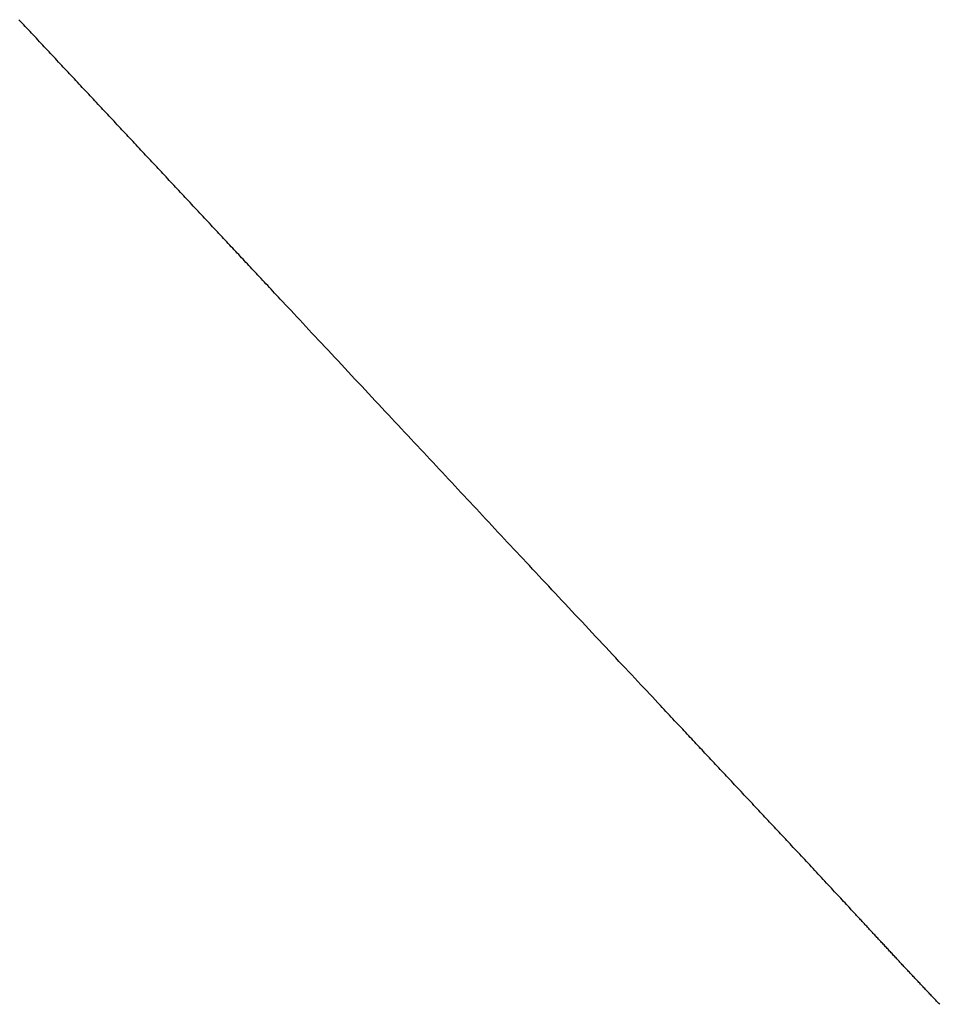
# Model space of a CAD drawing. Units: inches. Extents: x 11 to 407, y 4 to 292.
# Drawn here: x 207 to 207, y 129 to 129 of the extents above; entities that cross this region are included whole.
import ezdxf

# ---------------------------------------------------------------- set-up
doc = ezdxf.new("R2010")
doc.units = ezdxf.units.IN
doc.header["$MEASUREMENT"] = 0
doc.layers.add('M1', color=7, linetype='Continuous')

msp = doc.modelspace()

# ---------------------------------------------------------------- linework, layer by layer
at = {"layer": 'M1'}
for p, q in [((207.425956, 129.250927), (207.425922, 129.250963)), ((207.425989, 129.250891), (207.425956, 129.250927)), ((207.426023, 129.250856), (207.425989, 129.250891)), ((207.426057, 129.25082), (207.426023, 129.250856)), ((207.42609, 129.250784), (207.426057, 129.25082)), ((207.426124, 129.250748), (207.42609, 129.250784)), ((207.426158, 129.250712), (207.426124, 129.250748)), ((207.426191, 129.250676), (207.426158, 129.250712)), ((207.426225, 129.25064), (207.426191, 129.250676)), ((207.426259, 129.250604), (207.426225, 129.25064)), ((207.426292, 129.250568), (207.426259, 129.250604)), ((207.426326, 129.250532), (207.426292, 129.250568)), ((207.42636, 129.250496), (207.426326, 129.250532)), ((207.426393, 129.25046), (207.42636, 129.250496)), ((207.426427, 129.250424), (207.426393, 129.25046)), ((207.42646, 129.250388), (207.426427, 129.250424)), ((207.426494, 129.250352), (207.42646, 129.250388)), ((207.426528, 129.250316), (207.426494, 129.250352)), ((207.426561, 129.25028), (207.426528, 129.250316)), ((207.426595, 129.250244), (207.426561, 129.25028)), ((207.426629, 129.250208), (207.426595, 129.250244)), ((207.426662, 129.250172), (207.426629, 129.250208)), ((207.426696, 129.250136), (207.426662, 129.250172)), ((207.42673, 129.2501), (207.426696, 129.250136)), ((207.426763, 129.250064), (207.42673, 129.2501)), ((207.426797, 129.250029), (207.426763, 129.250064)), ((207.42683, 129.249993), (207.426797, 129.250029)), ((207.426864, 129.249957), (207.42683, 129.249993)), ((207.426898, 129.249921), (207.426864, 129.249957)), ((207.426931, 129.249885), (207.426898, 129.249921)), ((207.426965, 129.249849), (207.426931, 129.249885)), ((207.426999, 129.249813), (207.426965, 129.249849)), ((207.427032, 129.249777), (207.426999, 129.249813)), ((207.427066, 129.249741), (207.427032, 129.249777)), ((207.4271, 129.249705), (207.427066, 129.249741)), ((207.427133, 129.249669), (207.4271, 129.249705)), ((207.427167, 129.249633), (207.427133, 129.249669)), ((207.427201, 129.249597), (207.427167, 129.249633)), ((207.427234, 129.249561), (207.427201, 129.249597)), ((207.427268, 129.249525), (207.427234, 129.249561)), ((207.427302, 129.249489), (207.427268, 129.249525)), ((207.427335, 129.249453), (207.427302, 129.249489)), ((207.427369, 129.249417), (207.427335, 129.249453)), ((207.427403, 129.249381), (207.427369, 129.249417)), ((207.427436, 129.249345), (207.427403, 129.249381)), ((207.42747, 129.249309), (207.427436, 129.249345)), ((207.427504, 129.249273), (207.42747, 129.249309)), ((207.427537, 129.249237), (207.427504, 129.249273)), ((207.427571, 129.249201), (207.427537, 129.249237)), ((207.427605, 129.249165), (207.427571, 129.249201)), ((207.427638, 129.249129), (207.427605, 129.249165)), ((207.427672, 129.249093), (207.427638, 129.249129)), ((207.427706, 129.249057), (207.427672, 129.249093)), ((207.427739, 129.249021), (207.427706, 129.249057)), ((207.427773, 129.248985), (207.427739, 129.249021)), ((207.427807, 129.248949), (207.427773, 129.248985)), ((207.42784, 129.248913), (207.427807, 129.248949)), ((207.427874, 129.248877), (207.42784, 129.248913)), ((207.427908, 129.248841), (207.427874, 129.248877)), ((207.427941, 129.248805), (207.427908, 129.248841)), ((207.427975, 129.248769), (207.427941, 129.248805)), ((207.428009, 129.248733), (207.427975, 129.248769)), ((207.428042, 129.248697), (207.428009, 129.248733)), ((207.428076, 129.248661), (207.428042, 129.248697)), ((207.42811, 129.248625), (207.428076, 129.248661)), ((207.428143, 129.248589), (207.42811, 129.248625)), ((207.428177, 129.248553), (207.428143, 129.248589)), ((207.428211, 129.248517), (207.428177, 129.248553)), ((207.428244, 129.248481), (207.428211, 129.248517)), ((207.428278, 129.248445), (207.428244, 129.248481)), ((207.428311, 129.24841), (207.428278, 129.248445)), ((207.428345, 129.248374), (207.428311, 129.24841)), ((207.428378, 129.248338), (207.428345, 129.248374)), ((207.428412, 129.248302), (207.428378, 129.248338)), ((207.428445, 129.248266), (207.428412, 129.248302)), ((207.428479, 129.24823), (207.428445, 129.248266)), ((207.428512, 129.248195), (207.428479, 129.24823)), ((207.428546, 129.248159), (207.428512, 129.248195)), ((207.428579, 129.248123), (207.428546, 129.248159)), ((207.428613, 129.248087), (207.428579, 129.248123)), ((207.428646, 129.248051), (207.428613, 129.248087)), ((207.42868, 129.248016), (207.428646, 129.248051)), ((207.428713, 129.24798), (207.42868, 129.248016)), ((207.428746, 129.247944), (207.428713, 129.24798)), ((207.42878, 129.247908), (207.428746, 129.247944)), ((207.428813, 129.247873), (207.42878, 129.247908)), ((207.428847, 129.247837), (207.428813, 129.247873)), ((207.42888, 129.247801), (207.428847, 129.247837)), ((207.428914, 129.247765), (207.42888, 129.247801)), ((207.428947, 129.247729), (207.428914, 129.247765)), ((207.428981, 129.247693), (207.428947, 129.247729)), ((207.429014, 129.247658), (207.428981, 129.247693)), ((207.429048, 129.247622), (207.429014, 129.247658)), ((207.429082, 129.247586), (207.429048, 129.247622)), ((207.429115, 129.24755), (207.429082, 129.247586)), ((207.429149, 129.247514), (207.429115, 129.24755)), ((207.429183, 129.247478), (207.429149, 129.247514)), ((207.429217, 129.247441), (207.429183, 129.247478)), ((207.42925, 129.247405), (207.429217, 129.247441)), ((207.429284, 129.247369), (207.42925, 129.247405)), ((207.429318, 129.247333), (207.429284, 129.247369)), ((207.429352, 129.247296), (207.429318, 129.247333)), ((207.429386, 129.24726), (207.429352, 129.247296)), ((207.42942, 129.247224), (207.429386, 129.24726)), ((207.429454, 129.247187), (207.42942, 129.247224)), ((207.429488, 129.247151), (207.429454, 129.247187)), ((207.429523, 129.247114), (207.429488, 129.247151)), ((207.429557, 129.247077), (207.429523, 129.247114)), ((207.429591, 129.247041), (207.429557, 129.247077)), ((207.429625, 129.247004), (207.429591, 129.247041)), ((207.42966, 129.246967), (207.429625, 129.247004)), ((207.429694, 129.246931), (207.42966, 129.246967)), ((207.429728, 129.246894), (207.429694, 129.246931)), ((207.429763, 129.246857), (207.429728, 129.246894)), ((207.429797, 129.246821), (207.429763, 129.246857)), ((207.429831, 129.246784), (207.429797, 129.246821)), ((207.429865, 129.246747), (207.429831, 129.246784)), ((207.4299, 129.246711), (207.429865, 129.246747)), ((207.429934, 129.246674), (207.4299, 129.246711)), ((207.429968, 129.246638), (207.429934, 129.246674)), ((207.430002, 129.246602), (207.429968, 129.246638)), ((207.430035, 129.246565), (207.430002, 129.246602)), ((207.430069, 129.246529), (207.430035, 129.246565)), ((207.430103, 129.246493), (207.430069, 129.246529)), ((207.430136, 129.246457), (207.430103, 129.246493)), ((207.43017, 129.246422), (207.430136, 129.246457)), ((207.430203, 129.246386), (207.43017, 129.246422)), ((207.430236, 129.246351), (207.430203, 129.246386)), ((207.430269, 129.246316), (207.430236, 129.246351)), ((207.430302, 129.24628), (207.430269, 129.246316)), ((207.430334, 129.246246), (207.430302, 129.24628)), ((207.430367, 129.246211), (207.430334, 129.246246)), ((207.430399, 129.246176), (207.430367, 129.246211)), ((207.430431, 129.246142), (207.430399, 129.246176)), ((207.430463, 129.246108), (207.430431, 129.246142)), ((207.430494, 129.246074), (207.430463, 129.246108)), ((207.430526, 129.246041), (207.430494, 129.246074)), ((207.430557, 129.246007), (207.430526, 129.246041)), ((207.430588, 129.245974), (207.430557, 129.246007)), ((207.430619, 129.245941), (207.430588, 129.245974)), ((207.43065, 129.245908), (207.430619, 129.245941)), ((207.430681, 129.245874), (207.43065, 129.245908)), ((207.430712, 129.245841), (207.430681, 129.245874)), ((207.430743, 129.245808), (207.430712, 129.245841)), ((207.430774, 129.245775), (207.430743, 129.245808)), ((207.430806, 129.245741), (207.430774, 129.245775)), ((207.430837, 129.245707), (207.430806, 129.245741)), ((207.430869, 129.245674), (207.430837, 129.245707)), ((207.430901, 129.245639), (207.430869, 129.245674)), ((207.430933, 129.245605), (207.430901, 129.245639)), ((207.430965, 129.24557), (207.430933, 129.245605)), ((207.430998, 129.245535), (207.430965, 129.24557)), ((207.431031, 129.2455), (207.430998, 129.245535)), ((207.431065, 129.245464), (207.431031, 129.2455)), ((207.431099, 129.245427), (207.431065, 129.245464)), ((207.431133, 129.24539), (207.431099, 129.245427)), ((207.431168, 129.245353), (207.431133, 129.24539)), ((207.431204, 129.245315), (207.431168, 129.245353)), ((207.43124, 129.245276), (207.431204, 129.245315)), ((207.431277, 129.245237), (207.43124, 129.245276)), ((207.431314, 129.245197), (207.431277, 129.245237)), ((207.431352, 129.245156), (207.431314, 129.245197)), ((207.431391, 129.245114), (207.431352, 129.245156)), ((207.431431, 129.245072), (207.431391, 129.245114)), ((207.431471, 129.245029), (207.431431, 129.245072)), ((207.431526, 129.24497), (207.431471, 129.245029)), ((207.431583, 129.24491), (207.431526, 129.24497)), ((207.43164, 129.244848), (207.431583, 129.24491)), ((207.4317, 129.244784), (207.43164, 129.244848)), ((207.43176, 129.24472), (207.4317, 129.244784)), ((207.431821, 129.244654), (207.43176, 129.24472)), ((207.431884, 129.244587), (207.431821, 129.244654)), ((207.431948, 129.244519), (207.431884, 129.244587)), ((207.432012, 129.24445), (207.431948, 129.244519)), ((207.432078, 129.244379), (207.432012, 129.24445)), ((207.432144, 129.244308), (207.432078, 129.244379)), ((207.432211, 129.244236), (207.432144, 129.244308)), ((207.432279, 129.244164), (207.432211, 129.244236)), ((207.432348, 129.24409), (207.432279, 129.244164)), ((207.432417, 129.244016), (207.432348, 129.24409)), ((207.432487, 129.243941), (207.432417, 129.244016)), ((207.432557, 129.243866), (207.432487, 129.243941)), ((207.432628, 129.24379), (207.432557, 129.243866)), ((207.432699, 129.243714), (207.432628, 129.24379)), ((207.43277, 129.243638), (207.432699, 129.243714)), ((207.432842, 129.243561), (207.43277, 129.243638)), ((207.432914, 129.243484), (207.432842, 129.243561)), ((207.432986, 129.243407), (207.432914, 129.243484)), ((207.433057, 129.24333), (207.432986, 129.243407)), ((207.433129, 129.243253), (207.433057, 129.24333)), ((207.433201, 129.243176), (207.433129, 129.243253)), ((207.433273, 129.243099), (207.433201, 129.243176)), ((207.433345, 129.243023), (207.433273, 129.243099)), ((207.433416, 129.242946), (207.433345, 129.243023)), ((207.433487, 129.24287), (207.433416, 129.242946)), ((207.433558, 129.242795), (207.433487, 129.24287)), ((207.433628, 129.242719), (207.433558, 129.242795)), ((207.433698, 129.242644), (207.433628, 129.242719)), ((207.433768, 129.24257), (207.433698, 129.242644)), ((207.433837, 129.242496), (207.433768, 129.24257)), ((207.433906, 129.242422), (207.433837, 129.242496)), ((207.433975, 129.242348), (207.433906, 129.242422)), ((207.434043, 129.242275), (207.433975, 129.242348)), ((207.434112, 129.242202), (207.434043, 129.242275)), ((207.43418, 129.242129), (207.434112, 129.242202)), ((207.434247, 129.242056), (207.43418, 129.242129)), ((207.434315, 129.241984), (207.434247, 129.242056)), ((207.434382, 129.241912), (207.434315, 129.241984)), ((207.434449, 129.24184), (207.434382, 129.241912)), ((207.434516, 129.241769), (207.434449, 129.24184)), ((207.434582, 129.241698), (207.434516, 129.241769)), ((207.434649, 129.241626), (207.434582, 129.241698)), ((207.434715, 129.241555), (207.434649, 129.241626)), ((207.434781, 129.241485), (207.434715, 129.241555)), ((207.434848, 129.241414), (207.434781, 129.241485)), ((207.434913, 129.241343), (207.434848, 129.241414)), ((207.434979, 129.241273), (207.434913, 129.241343)), ((207.435045, 129.241202), (207.434979, 129.241273)), ((207.435111, 129.241132), (207.435045, 129.241202)), ((207.435176, 129.241062), (207.435111, 129.241132)), ((207.435242, 129.240992), (207.435176, 129.241062)), ((207.435307, 129.240922), (207.435242, 129.240992)), ((207.435373, 129.240852), (207.435307, 129.240922)), ((207.435438, 129.240782), (207.435373, 129.240852)), ((207.435503, 129.240712), (207.435438, 129.240782)), ((207.435569, 129.240642), (207.435503, 129.240712)), ((207.435634, 129.240572), (207.435569, 129.240642)), ((207.4357, 129.240502), (207.435634, 129.240572)), ((207.435765, 129.240432), (207.4357, 129.240502)), ((207.435831, 129.240362), (207.435765, 129.240432)), ((207.435896, 129.240291), (207.435831, 129.240362)), ((207.435962, 129.240221), (207.435896, 129.240291)), ((207.436027, 129.240151), (207.435962, 129.240221)), ((207.436093, 129.24008), (207.436027, 129.240151)), ((207.436159, 129.24001), (207.436093, 129.24008)), ((207.436225, 129.239939), (207.436159, 129.24001)), ((207.436292, 129.239868), (207.436225, 129.239939)), ((207.436358, 129.239797), (207.436292, 129.239868)), ((207.436424, 129.239726), (207.436358, 129.239797)), ((207.436491, 129.239655), (207.436424, 129.239726)), ((207.436558, 129.239583), (207.436491, 129.239655)), ((207.436625, 129.239512), (207.436558, 129.239583)), ((207.436692, 129.23944), (207.436625, 129.239512)), ((207.43676, 129.239367), (207.436692, 129.23944)), ((207.436828, 129.239295), (207.43676, 129.239367)), ((207.436896, 129.239222), (207.436828, 129.239295)), ((207.436964, 129.239149), (207.436896, 129.239222)), ((207.437032, 129.239076), (207.436964, 129.239149)), ((207.437101, 129.239002), (207.437032, 129.239076)), ((207.43717, 129.238928), (207.437101, 129.239002)), ((207.43724, 129.238854), (207.43717, 129.238928)), ((207.43731, 129.23878), (207.43724, 129.238854)), ((207.43738, 129.238705), (207.43731, 129.23878)), ((207.43745, 129.238629), (207.43738, 129.238705)), ((207.437521, 129.238554), (207.43745, 129.238629)), ((207.437592, 129.238478), (207.437521, 129.238554)), ((207.437663, 129.238401), (207.437592, 129.238478)), ((207.437735, 129.238325), (207.437663, 129.238401)), ((207.437807, 129.238248), (207.437735, 129.238325)), ((207.437879, 129.238171), (207.437807, 129.238248)), ((207.437951, 129.238094), (207.437879, 129.238171)), ((207.438023, 129.238017), (207.437951, 129.238094)), ((207.438095, 129.23794), (207.438023, 129.238017)), ((207.438167, 129.237863), (207.438095, 129.23794)), ((207.438239, 129.237786), (207.438167, 129.237863)), ((207.438311, 129.23771), (207.438239, 129.237786)), ((207.438382, 129.237634), (207.438311, 129.23771)), ((207.438453, 129.237558), (207.438382, 129.237634)), ((207.438523, 129.237483), (207.438453, 129.237558)), ((207.438593, 129.237409), (207.438523, 129.237483)), ((207.438662, 129.237334), (207.438593, 129.237409)), ((207.438731, 129.237261), (207.438662, 129.237334)), ((207.438799, 129.237188), (207.438731, 129.237261)), ((207.438866, 129.237116), (207.438799, 129.237188)), ((207.438933, 129.237045), (207.438866, 129.237116)), ((207.438999, 129.236975), (207.438933, 129.237045)), ((207.439063, 129.236906), (207.438999, 129.236975)), ((207.439127, 129.236838), (207.439063, 129.236906)), ((207.43919, 129.236771), (207.439127, 129.236838)), ((207.439251, 129.236705), (207.43919, 129.236771)), ((207.439312, 129.236641), (207.439251, 129.236705)), ((207.439371, 129.236578), (207.439312, 129.236641)), ((207.439429, 129.236516), (207.439371, 129.236578)), ((207.439486, 129.236455), (207.439429, 129.236516)), ((207.439541, 129.236397), (207.439486, 129.236455)), ((207.439581, 129.236353), (207.439541, 129.236397)), ((207.439621, 129.236311), (207.439581, 129.236353)), ((207.43966, 129.23627), (207.439621, 129.236311)), ((207.439698, 129.236229), (207.43966, 129.23627)), ((207.439735, 129.236189), (207.439698, 129.236229)), ((207.439772, 129.23615), (207.439735, 129.236189)), ((207.439808, 129.236111), (207.439772, 129.23615)), ((207.439844, 129.236073), (207.439808, 129.236111)), ((207.439879, 129.236036), (207.439844, 129.236073)), ((207.439914, 129.235999), (207.439879, 129.236036)), ((207.439948, 129.235963), (207.439914, 129.235999)), ((207.439981, 129.235927), (207.439948, 129.235963)), ((207.440015, 129.235891), (207.439981, 129.235927)), ((207.440047, 129.235856), (207.440015, 129.235891)), ((207.44008, 129.235822), (207.440047, 129.235856)), ((207.440112, 129.235787), (207.44008, 129.235822)), ((207.440144, 129.235753), (207.440112, 129.235787)), ((207.440176, 129.235719), (207.440144, 129.235753)), ((207.440207, 129.235686), (207.440176, 129.235719)), ((207.440239, 129.235652), (207.440207, 129.235686)), ((207.44027, 129.235619), (207.440239, 129.235652)), ((207.440301, 129.235586), (207.44027, 129.235619)), ((207.440332, 129.235553), (207.440301, 129.235586)), ((207.440363, 129.235519), (207.440332, 129.235553)), ((207.440395, 129.235486), (207.440363, 129.235519)), ((207.440426, 129.235453), (207.440395, 129.235486)), ((207.440457, 129.23542), (207.440426, 129.235453)), ((207.440488, 129.235386), (207.440457, 129.23542)), ((207.44052, 129.235352), (207.440488, 129.235386)), ((207.440552, 129.235318), (207.44052, 129.235352)), ((207.440584, 129.235284), (207.440552, 129.235318)), ((207.440616, 129.23525), (207.440584, 129.235284)), ((207.440649, 129.235215), (207.440616, 129.23525)), ((207.440681, 129.23518), (207.440649, 129.235215)), ((207.440714, 129.235145), (207.440681, 129.23518)), ((207.440747, 129.23511), (207.440714, 129.235145)), ((207.44078, 129.235075), (207.440747, 129.23511)), ((207.440814, 129.235039), (207.44078, 129.235075)), ((207.440847, 129.235004), (207.440814, 129.235039)), ((207.440881, 129.234968), (207.440847, 129.235004)), ((207.440914, 129.234932), (207.440881, 129.234968)), ((207.440948, 129.234896), (207.440914, 129.234932)), ((207.440982, 129.234859), (207.440948, 129.234896)), ((207.441016, 129.234823), (207.440982, 129.234859)), ((207.44105, 129.234787), (207.441016, 129.234823)), ((207.441084, 129.23475), (207.44105, 129.234787)), ((207.441119, 129.234714), (207.441084, 129.23475)), ((207.441153, 129.234677), (207.441119, 129.234714)), ((207.441187, 129.234641), (207.441153, 129.234677)), ((207.441221, 129.234604), (207.441187, 129.234641)), ((207.441256, 129.234568), (207.441221, 129.234604)), ((207.44129, 129.234531), (207.441256, 129.234568)), ((207.441324, 129.234494), (207.44129, 129.234531)), ((207.441358, 129.234458), (207.441324, 129.234494)), ((207.441392, 129.234421), (207.441358, 129.234458)), ((207.441427, 129.234385), (207.441392, 129.234421)), ((207.441461, 129.234349), (207.441427, 129.234385)), ((207.441495, 129.234312), (207.441461, 129.234349)), ((207.441528, 129.234276), (207.441495, 129.234312)), ((207.441562, 129.23424), (207.441528, 129.234276)), ((207.441596, 129.234204), (207.441562, 129.23424)), ((207.44163, 129.234168), (207.441596, 129.234204)), ((207.441663, 129.234132), (207.44163, 129.234168)), ((207.441696, 129.234097), (207.441663, 129.234132)), ((207.44173, 129.234061), (207.441696, 129.234097)), ((207.441763, 129.234026), (207.44173, 129.234061)), ((207.441796, 129.23399), (207.441763, 129.234026)), ((207.441829, 129.233955), (207.441796, 129.23399)), ((207.441862, 129.233919), (207.441829, 129.233955)), ((207.441896, 129.233884), (207.441862, 129.233919)), ((207.441929, 129.233849), (207.441896, 129.233884)), ((207.441962, 129.233813), (207.441929, 129.233849)), ((207.441995, 129.233778), (207.441962, 129.233813)), ((207.442028, 129.233742), (207.441995, 129.233778)), ((207.442061, 129.233707), (207.442028, 129.233742)), ((207.442094, 129.233671), (207.442061, 129.233707)), ((207.442128, 129.233636), (207.442094, 129.233671)), ((207.442161, 129.2336), (207.442128, 129.233636)), ((207.442195, 129.233564), (207.442161, 129.2336)), ((207.442228, 129.233528), (207.442195, 129.233564)), ((207.442262, 129.233492), (207.442228, 129.233528)), ((207.442295, 129.233456), (207.442262, 129.233492)), ((207.442329, 129.23342), (207.442295, 129.233456)), ((207.442363, 129.233383), (207.442329, 129.23342)), ((207.442397, 129.233347), (207.442363, 129.233383)), ((207.442432, 129.23331), (207.442397, 129.233347)), ((207.442466, 129.233273), (207.442432, 129.23331)), ((207.442501, 129.233236), (207.442466, 129.233273)), ((207.442536, 129.233198), (207.442501, 129.233236)), ((207.442571, 129.233161), (207.442536, 129.233198)), ((207.442606, 129.233123), (207.442571, 129.233161)), ((207.442641, 129.233085), (207.442606, 129.233123)), ((207.442677, 129.233047), (207.442641, 129.233085)), ((207.442713, 129.233009), (207.442677, 129.233047)), ((207.442748, 129.23297), (207.442713, 129.233009)), ((207.442784, 129.232932), (207.442748, 129.23297)), ((207.44282, 129.232893), (207.442784, 129.232932)), ((207.442856, 129.232855), (207.44282, 129.232893)), ((207.442892, 129.232817), (207.442856, 129.232855)), ((207.442927, 129.232778), (207.442892, 129.232817)), ((207.442963, 129.23274), (207.442927, 129.232778)), ((207.442998, 129.232702), (207.442963, 129.23274)), ((207.443033, 129.232664), (207.442998, 129.232702)), ((207.443069, 129.232626), (207.443033, 129.232664)), ((207.443103, 129.232589), (207.443069, 129.232626)), ((207.443138, 129.232552), (207.443103, 129.232589)), ((207.443172, 129.232515), (207.443138, 129.232552)), ((207.443206, 129.232478), (207.443172, 129.232515)), ((207.44324, 129.232442), (207.443206, 129.232478)), ((207.443273, 129.232407), (207.44324, 129.232442)), ((207.443306, 129.232371), (207.443273, 129.232407)), ((207.443338, 129.232337), (207.443306, 129.232371)), ((207.44337, 129.232302), (207.443338, 129.232337)), ((207.443401, 129.232269), (207.44337, 129.232302)), ((207.443432, 129.232236), (207.443401, 129.232269)), ((207.443462, 129.232203), (207.443432, 129.232236)), ((207.443491, 129.232171), (207.443462, 129.232203)), ((207.44352, 129.23214), (207.443491, 129.232171)), ((207.443548, 129.23211), (207.44352, 129.23214)), ((207.443576, 129.23208), (207.443548, 129.23211)), ((207.443596, 129.232059), (207.443576, 129.23208)), ((207.443615, 129.232038), (207.443596, 129.232059)), ((207.443635, 129.232017), (207.443615, 129.232038)), ((207.443654, 129.231996), (207.443635, 129.232017)), ((207.443672, 129.231976), (207.443654, 129.231996)), ((207.443691, 129.231957), (207.443672, 129.231976)), ((207.443709, 129.231937), (207.443691, 129.231957)), ((207.443726, 129.231918), (207.443709, 129.231937)), ((207.443744, 129.231899), (207.443726, 129.231918)), ((207.443761, 129.231881), (207.443744, 129.231899)), ((207.443778, 129.231863), (207.443761, 129.231881)), ((207.443794, 129.231845), (207.443778, 129.231863)), ((207.443811, 129.231827), (207.443794, 129.231845)), ((207.443827, 129.231809), (207.443811, 129.231827)), ((207.443843, 129.231792), (207.443827, 129.231809)), ((207.443859, 129.231775), (207.443843, 129.231792)), ((207.443875, 129.231758), (207.443859, 129.231775)), ((207.443891, 129.231741), (207.443875, 129.231758)), ((207.443906, 129.231724), (207.443891, 129.231741)), ((207.443922, 129.231707), (207.443906, 129.231724)), ((207.443937, 129.23169), (207.443922, 129.231707)), ((207.443953, 129.231674), (207.443937, 129.23169)), ((207.443968, 129.231657), (207.443953, 129.231674)), ((207.443983, 129.23164), (207.443968, 129.231657)), ((207.443999, 129.231624), (207.443983, 129.23164)), ((207.444014, 129.231607), (207.443999, 129.231624)), ((207.44403, 129.23159), (207.444014, 129.231607)), ((207.444045, 129.231574), (207.44403, 129.23159)), ((207.444061, 129.231557), (207.444045, 129.231574)), ((207.444077, 129.23154), (207.444061, 129.231557)), ((207.444093, 129.231523), (207.444077, 129.23154)), ((207.444109, 129.231505), (207.444093, 129.231523)), ((207.444125, 129.231488), (207.444109, 129.231505)), ((207.444141, 129.231471), (207.444125, 129.231488)), ((207.444157, 129.231453), (207.444141, 129.231471)), ((207.444174, 129.231435), (207.444157, 129.231453)), ((207.44419, 129.231418), (207.444174, 129.231435)), ((207.444207, 129.2314), (207.44419, 129.231418)), ((207.444223, 129.231382), (207.444207, 129.2314)), ((207.44424, 129.231364), (207.444223, 129.231382)), ((207.444257, 129.231346), (207.44424, 129.231364)), ((207.444273, 129.231328), (207.444257, 129.231346)), ((207.44429, 129.23131), (207.444273, 129.231328)), ((207.444307, 129.231291), (207.44429, 129.23131)), ((207.444324, 129.231273), (207.444307, 129.231291)), ((207.444341, 129.231255), (207.444324, 129.231273)), ((207.444358, 129.231237), (207.444341, 129.231255)), ((207.444375, 129.231218), (207.444358, 129.231237)), ((207.444392, 129.2312), (207.444375, 129.231218)), ((207.444409, 129.231182), (207.444392, 129.2312)), ((207.444426, 129.231163), (207.444409, 129.231182)), ((207.444443, 129.231145), (207.444426, 129.231163)), ((207.44446, 129.231127), (207.444443, 129.231145)), ((207.444477, 129.231108), (207.44446, 129.231127)), ((207.444494, 129.23109), (207.444477, 129.231108)), ((207.444511, 129.231072), (207.444494, 129.23109)), ((207.444528, 129.231054), (207.444511, 129.231072)), ((207.444545, 129.231035), (207.444528, 129.231054)), ((207.444562, 129.231017), (207.444545, 129.231035)), ((207.444579, 129.230999), (207.444562, 129.231017)), ((207.444595, 129.230981), (207.444579, 129.230999)), ((207.444612, 129.230963), (207.444595, 129.230981)), ((207.444629, 129.230945), (207.444612, 129.230963)), ((207.444646, 129.230927), (207.444629, 129.230945)), ((207.444662, 129.23091), (207.444646, 129.230927)), ((207.444679, 129.230892), (207.444662, 129.23091)), ((207.444695, 129.230874), (207.444679, 129.230892)), ((207.444712, 129.230856), (207.444695, 129.230874)), ((207.444728, 129.230839), (207.444712, 129.230856)), ((207.444745, 129.230821), (207.444728, 129.230839)), ((207.444761, 129.230803), (207.444745, 129.230821)), ((207.444778, 129.230786), (207.444761, 129.230803)), ((207.444795, 129.230768), (207.444778, 129.230786)), ((207.444811, 129.23075), (207.444795, 129.230768)), ((207.444828, 129.230732), (207.444811, 129.23075)), ((207.444844, 129.230715), (207.444828, 129.230732)), ((207.444861, 129.230697), (207.444844, 129.230715)), ((207.444878, 129.230679), (207.444861, 129.230697)), ((207.444894, 129.230661), (207.444878, 129.230679)), ((207.444911, 129.230643), (207.444894, 129.230661)), ((207.444928, 129.230625), (207.444911, 129.230643)), ((207.444945, 129.230607), (207.444928, 129.230625)), ((207.444962, 129.230589), (207.444945, 129.230607)), ((207.444979, 129.230571), (207.444962, 129.230589)), ((207.444996, 129.230553), (207.444979, 129.230571)), ((207.445014, 129.230534), (207.444996, 129.230553)), ((207.445031, 129.230516), (207.445014, 129.230534)), ((207.445048, 129.230497), (207.445031, 129.230516)), ((207.445066, 129.230479), (207.445048, 129.230497)), ((207.445083, 129.23046), (207.445066, 129.230479)), ((207.445101, 129.230441), (207.445083, 129.23046)), ((207.445119, 129.230422), (207.445101, 129.230441)), ((207.445137, 129.230403), (207.445119, 129.230422)), ((207.445155, 129.230384), (207.445137, 129.230403)), ((207.445173, 129.230365), (207.445155, 129.230384)), ((207.445191, 129.230346), (207.445173, 129.230365)), ((207.445209, 129.230327), (207.445191, 129.230346)), ((207.445227, 129.230307), (207.445209, 129.230327)), ((207.445246, 129.230288), (207.445227, 129.230307)), ((207.445264, 129.230269), (207.445246, 129.230288)), ((207.445282, 129.23025), (207.445264, 129.230269)), ((207.4453, 129.230231), (207.445282, 129.23025)), ((207.445317, 129.230212), (207.4453, 129.230231)), ((207.445335, 129.230194), (207.445317, 129.230212)), ((207.445353, 129.230175), (207.445335, 129.230194)), ((207.44537, 129.230156), (207.445353, 129.230175)), ((207.445388, 129.230138), (207.44537, 129.230156)), ((207.445405, 129.23012), (207.445388, 129.230138)), ((207.445422, 129.230102), (207.445405, 129.23012)), ((207.445439, 129.230084), (207.445422, 129.230102)), ((207.445456, 129.230067), (207.445439, 129.230084)), ((207.445472, 129.23005), (207.445456, 129.230067))]:
    msp.add_line(p, q, dxfattribs=at)

doc.saveas('drawing.dxf')
